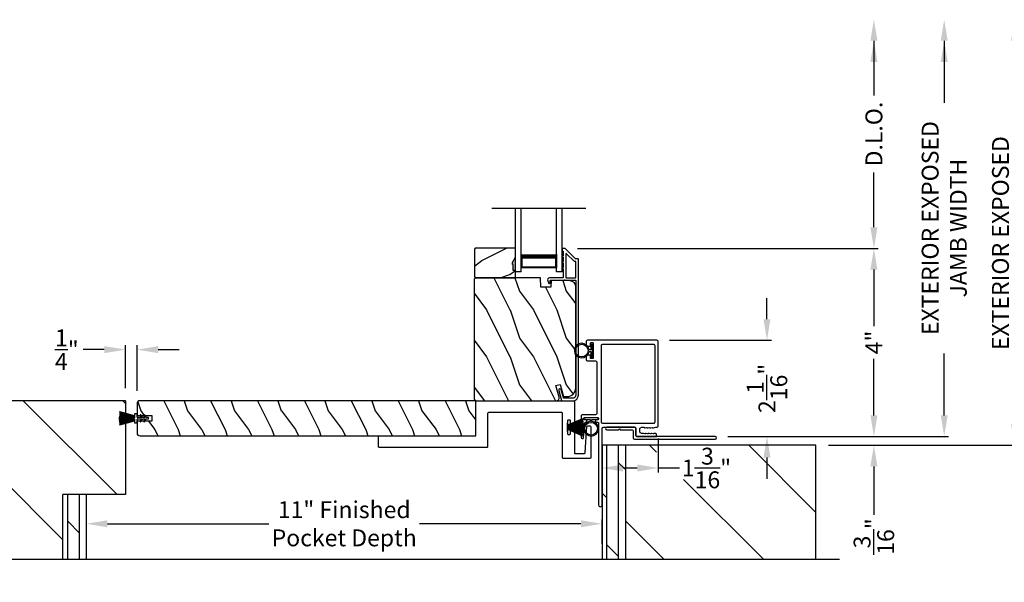
# Model space of a CAD drawing. Extents: x 3 to 207, y -863 to -797.
# Drawn here: x 175 to 196, y -836 to -824 of the extents above; entities that cross this region are included whole.
import ezdxf

# ---------------------------------------------------------------- set-up
doc = ezdxf.new("R2010")
doc.units = 0
doc.header["$LTSCALE"] = 2
doc.header["$MEASUREMENT"] = 0
doc.header["$PDMODE"] = 3
doc.layers.get('0').update_dxf_attribs({"linetype": 'CONTINUOUS'})
doc.layers.get('DEFPOINTS').update_dxf_attribs({"color": 3, "linetype": 'CONTINUOUS'})
doc.layers.add('Dim', color=7, linetype='CONTINUOUS')
doc.styles.get("Standard").update_dxf_attribs({"font": 'arial.ttf'})
doc.dimstyles.new('STANDARD 1.5', dxfattribs={"dimtxt": 0.36, "dimasz": 0.45, "dimexe": 0.09375, "dimexo": 0.27, "dimgap": 0.135, "dimtad": 0, "dimdec": 4, "dimzin": 0, "dimdsep": 46, "dimlunit": 4, "dimtxsty": 'STANDARD', "dimcen": 0, "dimadec": 5, "dimazin": 0, "dimtfac": 1, "dimtdec": 4, "dimtofl": 0, "dimtmove": 0, "dimatfit": 3, "dimfxl": 1, "dimtolj": 1, "dimtzin": 0, "dimarcsym": 0})

# ---------------------------------------------------------------- blocks, each defined once
blk = doc.blocks.new('*D477')
at = {"layer": 'DEFPOINTS', "color": 0, "transparency": 16777216}
for p in [(186.478, -828.432), (193.072, -828.432), (189.687, -832.441)]:
    blk.add_point(p, dxfattribs=at)
at = {"layer": 'Dim', "color": 0, "lineweight": -2, "transparency": 16777216}
for p, q in [((186.748, -828.432), (193.166, -828.432)), ((193.072, -828.882), (193.072, -830.088)), ((193.072, -831.991), (193.072, -830.786)), ((189.957, -832.441), (193.166, -832.441))]:
    blk.add_line(p, q, dxfattribs=at)
at = {"layer": 'Dim', "color": 0, "transparency": 16777216}
for points in [[(192.997, -828.882), (193.147, -828.882), (193.072, -828.432)], [(192.997, -831.991), (193.147, -831.991), (193.072, -832.441)]]:
    blk.add_solid(points, dxfattribs=at)
at = {"layer": 'Dim', "color": 0, "transparency": 16777216, "insert": (193.072, -830.437), "char_height": 0.36, "attachment_point": 5, "rotation": 90}
blk.add_mtext('\\A1;4"', dxfattribs=at)
blk = doc.blocks.new('*D478')
at = {"layer": 'DEFPOINTS', "color": 0, "transparency": 16777216}
for p in [(186.3, -823.556), (193.072, -823.556), (186.478, -828.432)]:
    blk.add_point(p, dxfattribs=at)
at = {"layer": 'Dim', "color": 0, "lineweight": -2, "transparency": 16777216}
for p, q in [((193.072, -824.006), (193.072, -825.174)), ((193.072, -827.982), (193.072, -826.815)), ((186.748, -828.432), (193.166, -828.432))]:
    blk.add_line(p, q, dxfattribs=at)
at = {"layer": 'Dim', "color": 0, "transparency": 16777216}
for points in [[(192.997, -824.006), (193.147, -824.006), (193.072, -823.556)], [(192.997, -827.982), (193.147, -827.982), (193.072, -828.432)]]:
    blk.add_solid(points, dxfattribs=at)
at = {"layer": 'Dim', "color": 0, "transparency": 16777216, "insert": (193.072, -825.994), "char_height": 0.36, "attachment_point": 5, "rotation": 90}
blk.add_mtext('\\A1;D.L.O.', dxfattribs=at)
blk = doc.blocks.new('*D479')
at = {"layer": 'DEFPOINTS', "color": 0, "transparency": 16777216}
for p in [(186.3, -823.556), (194.572, -823.556), (189.687, -832.441)]:
    blk.add_point(p, dxfattribs=at)
at = {"layer": 'Dim', "color": 0, "lineweight": -2, "transparency": 16777216}
for p, q in [((194.572, -824.006), (194.572, -825.326)), ((194.572, -831.991), (194.572, -830.672)), ((189.957, -832.441), (194.666, -832.441))]:
    blk.add_line(p, q, dxfattribs=at)
at = {"layer": 'Dim', "color": 0, "transparency": 16777216}
for points in [[(194.497, -824.006), (194.647, -824.006), (194.572, -823.556)], [(194.497, -831.991), (194.647, -831.991), (194.572, -832.441)]]:
    blk.add_solid(points, dxfattribs=at)
at = {"layer": 'Dim', "color": 0, "transparency": 16777216, "insert": (194.572, -827.999), "char_height": 0.36, "attachment_point": 5, "rotation": 90}
blk.add_mtext('\\A1;EXTERIOR EXPOSED\\PJAMB WIDTH', dxfattribs=at)
blk = doc.blocks.new('*D480')
at = {"layer": 'DEFPOINTS', "color": 0, "transparency": 16777216}
for p in [(186.3, -823.556), (196.072, -823.556), (191.836, -832.629)]:
    blk.add_point(p, dxfattribs=at)
at = {"layer": 'Dim', "color": 0, "lineweight": -2, "transparency": 16777216}
for p, q in [((196.072, -824.006), (196.072, -825.164)), ((196.072, -832.179), (196.072, -831.473)), ((192.106, -832.629), (196.166, -832.629))]:
    blk.add_line(p, q, dxfattribs=at)
at = {"layer": 'Dim', "color": 0, "transparency": 16777216}
for points in [[(195.997, -824.006), (196.147, -824.006), (196.072, -823.556)], [(195.997, -832.179), (196.147, -832.179), (196.072, -832.629)]]:
    blk.add_solid(points, dxfattribs=at)
at = {"layer": 'Dim', "color": 0, "transparency": 16777216, "insert": (196.072, -828.319), "char_height": 0.36, "attachment_point": 5, "rotation": 90}
blk.add_mtext('\\A1;EXTERIOR EXPOSED\\PROUGH OPENING WIDTH', dxfattribs=at)
blk = doc.blocks.new('*D481')
at = {"layer": 'DEFPOINTS', "color": 0, "transparency": 16777216}
for p in [(189.687, -832.441), (191.836, -832.629), (193.072, -832.629)]:
    blk.add_point(p, dxfattribs=at)
at = {"layer": 'Dim', "color": 0, "lineweight": -2, "transparency": 16777216}
for p, q in [((193.072, -831.991), (193.072, -831.541)), ((189.957, -832.441), (193.166, -832.441)), ((192.106, -832.629), (193.166, -832.629)), ((193.072, -833.079), (193.072, -834.109))]:
    blk.add_line(p, q, dxfattribs=at)
at = {"layer": 'Dim', "color": 0, "transparency": 16777216}
for points in [[(192.997, -831.991), (193.147, -831.991), (193.072, -832.441)], [(192.997, -833.079), (193.147, -833.079), (193.072, -832.629)]]:
    blk.add_solid(points, dxfattribs=at)
at = {"layer": 'Dim', "color": 0, "transparency": 16777216, "insert": (193.072, -834.574), "char_height": 0.36, "attachment_point": 5, "rotation": 90}
blk.add_mtext('\\A1;{\\H1x;\\S3/16;}"', dxfattribs=at)
blk = doc.blocks.new('*D482')
at = {"layer": 'DEFPOINTS', "color": 0, "transparency": 16777216}
for p in [(186.3, -823.556), (186.693, -839.298), (197.572, -839.298)]:
    blk.add_point(p, dxfattribs=at)
at = {"layer": 'Dim', "color": 0, "lineweight": -2, "transparency": 16777216}
for p, q in [((197.572, -824.006), (197.572, -829.755)), ((197.572, -838.848), (197.572, -833.1)), ((186.963, -839.298), (197.666, -839.298))]:
    blk.add_line(p, q, dxfattribs=at)
at = {"layer": 'Dim', "color": 0, "transparency": 16777216}
for points in [[(197.497, -824.006), (197.647, -824.006), (197.572, -823.556)], [(197.497, -838.848), (197.647, -838.848), (197.572, -839.298)]]:
    blk.add_solid(points, dxfattribs=at)
at = {"layer": 'Dim', "color": 0, "transparency": 16777216, "insert": (197.572, -831.427), "char_height": 0.36, "attachment_point": 5, "rotation": 90}
blk.add_mtext('\\A1;JAMB WIDTH', dxfattribs=at)
blk = doc.blocks.new('*D485')
at = {"layer": 'DEFPOINTS', "color": 0, "transparency": 16777216}
for p in [(186.3, -823.556), (187.773, -849.798), (199.072, -849.798)]:
    blk.add_point(p, dxfattribs=at)
at = {"layer": 'Dim', "color": 0, "lineweight": -2, "transparency": 16777216}
for p, q in [((199.072, -824.006), (199.072, -833.523)), ((199.072, -849.348), (199.072, -839.832)), ((188.043, -849.798), (199.166, -849.798))]:
    blk.add_line(p, q, dxfattribs=at)
at = {"layer": 'Dim', "color": 0, "transparency": 16777216}
for points in [[(198.997, -824.006), (199.147, -824.006), (199.072, -823.556)], [(198.997, -849.348), (199.147, -849.348), (199.072, -849.798)]]:
    blk.add_solid(points, dxfattribs=at)
at = {"layer": 'Dim', "color": 0, "transparency": 16777216, "insert": (199.072, -836.677), "char_height": 0.36, "attachment_point": 5, "rotation": 90}
blk.add_mtext('\\A1;ROUGH OPENING WIDTH', dxfattribs=at)
blk = doc.blocks.new('*D489')
at = {"layer": 'DEFPOINTS', "color": 0, "transparency": 16777216}
for p in [(188.473, -832.214), (187.273, -832.629), (188.473, -833.113)]:
    blk.add_point(p, dxfattribs=at)
at = {"layer": 'Dim', "color": 0, "lineweight": -2, "transparency": 16777216}
for p, q in [((188.473, -832.484), (188.473, -833.207)), ((187.273, -832.899), (187.273, -833.207)), ((187.723, -833.113), (188.023, -833.113)), ((188.473, -833.113), (188.923, -833.113))]:
    blk.add_line(p, q, dxfattribs=at)
at = {"layer": 'Dim', "color": 0, "transparency": 16777216}
for points in [[(187.723, -833.038), (187.723, -833.188), (187.273, -833.113)], [(188.023, -833.038), (188.023, -833.188), (188.473, -833.113)]]:
    blk.add_solid(points, dxfattribs=at)
at = {"layer": 'Dim', "color": 0, "transparency": 16777216, "insert": (189.501, -833.113), "char_height": 0.36, "attachment_point": 5}
blk.add_mtext('\\A1;1{\\H1x;\\S3/16;}"', dxfattribs=at)
blk = doc.blocks.new('*D490')
at = {"layer": 'DEFPOINTS', "color": 0, "transparency": 16777216}
for p in [(188.443, -830.391), (190.791, -830.391), (189.687, -832.441)]:
    blk.add_point(p, dxfattribs=at)
at = {"layer": 'Dim', "color": 0, "lineweight": -2, "transparency": 16777216}
for p, q in [((190.791, -829.941), (190.791, -829.491)), ((188.713, -830.391), (190.885, -830.391)), ((189.957, -832.441), (190.885, -832.441)), ((190.791, -832.891), (190.791, -833.341))]:
    blk.add_line(p, q, dxfattribs=at)
at = {"layer": 'Dim', "color": 0, "transparency": 16777216}
for points in [[(190.716, -829.941), (190.866, -829.941), (190.791, -830.391)], [(190.716, -832.891), (190.866, -832.891), (190.791, -832.441)]]:
    blk.add_solid(points, dxfattribs=at)
at = {"layer": 'Dim', "color": 0, "transparency": 16777216, "insert": (190.791, -831.416), "char_height": 0.36, "attachment_point": 5, "rotation": 90}
blk.add_mtext('\\A1;2{\\H1x;\\S1/16;}"', dxfattribs=at)
blk = doc.blocks.new('*D491')
at = {"layer": 'DEFPOINTS', "color": 0, "transparency": 16777216}
for p in [(176.273, -834.302), (176.273, -835.003), (187.273, -835.003)]:
    blk.add_point(p, dxfattribs=at)
at = {"layer": 'Dim', "color": 0, "lineweight": -2, "transparency": 16777216}
for p, q in [((176.273, -834.733), (176.273, -834.208)), ((187.273, -834.733), (187.273, -834.208)), ((176.723, -834.302), (180.165, -834.302)), ((186.823, -834.302), (183.381, -834.302))]:
    blk.add_line(p, q, dxfattribs=at)
at = {"layer": 'Dim', "color": 0, "transparency": 16777216}
for points in [[(176.723, -834.227), (176.723, -834.377), (176.273, -834.302)], [(186.823, -834.227), (186.823, -834.377), (187.273, -834.302)]]:
    blk.add_solid(points, dxfattribs=at)
at = {"layer": 'Dim', "color": 0, "transparency": 16777216, "insert": (181.773, -834.302), "char_height": 0.36, "attachment_point": 5}
blk.add_mtext('\\A1;11" Finished\\PPocket Depth', dxfattribs=at)
blk = doc.blocks.new('A$C0C3F44C7')
for p, q in [((0.521, 0.35), (0.385, 0.029)), ((0.386, 0.029), (0.522, 0.35)), ((0.524, 0.35), (0.417, 0.02)), ((0.418, 0.019), (0.525, 0.35)), ((0.529, 0.35), (0.451, 0.012)), ((0.452, 0.011), (0.53, 0.35)), ((0.472, 0.353), (0.472, 0.35)), ((0.658, 0.353), (0.472, 0.353)), ((0.472, 0.35), (0.521, 0.35)), ((0.535, 0.35), (0.474, 0.007)), ((0.475, 0.007), (0.536, 0.35)), ((0.542, 0.35), (0.5, 0.004)), ((0.501, 0.004), (0.543, 0.35)), ((0.522, 0.35), (0.524, 0.35)), ((0.525, 0.35), (0.529, 0.35)), ((0.553, 0.35), (0.529, 0.001)), ((0.53, 0.001), (0.554, 0.35)), ((0.53, 0.35), (0.535, 0.35)), ((0.536, 0.35), (0.542, 0.35)), ((0.543, 0.35), (0.553, 0.35)), ((0.557, 0.35), (0.551, 0)), ((0.552, 0), (0.558, 0.35)), ((0.554, 0.35), (0.557, 0.35)), ((0.558, 0.35), (0.562, 0.35)), ((0.562, 0.35), (0.562, 0)), ((0.567, 0.35), (0.572, 0.35)), ((0.567, 0), (0.567, 0.35)), ((0.572, 0.35), (0.578, 0)), ((0.573, 0.35), (0.576, 0.35)), ((0.579, 0), (0.573, 0.35)), ((0.576, 0.35), (0.6, 0.001)), ((0.577, 0.35), (0.587, 0.35)), ((0.601, 0.001), (0.577, 0.35)), ((0.587, 0.35), (0.629, 0.004)), ((0.588, 0.35), (0.594, 0.35)), ((0.63, 0.004), (0.588, 0.35)), ((0.594, 0.35), (0.655, 0.007)), ((0.595, 0.35), (0.6, 0.35)), ((0.655, 0.007), (0.595, 0.35)), ((0.6, 0.35), (0.678, 0.011)), ((0.601, 0.35), (0.605, 0.35)), ((0.679, 0.012), (0.601, 0.35)), ((0.605, 0.35), (0.712, 0.019)), ((0.606, 0.35), (0.608, 0.35)), ((0.713, 0.02), (0.606, 0.35)), ((0.608, 0.35), (0.744, 0.029)), ((0.609, 0.35), (0.658, 0.35)), ((0.745, 0.029), (0.609, 0.35)), ((0.658, 0.35), (0.658, 0.353))]:
    blk.add_line(p, q)
for start, end in [(251.4362, 251.5379), (254.8131, 254.9146), (258.3209, 258.4224), (260.7829, 260.8844), (263.3511, 263.4525), (266.3102, 266.4116), (268.5307, 268.6321), (269.7465, 270.2535), (271.3679, 271.4693), (273.5884, 273.6898), (276.5475, 276.6489), (279.1156, 279.2171), (281.5776, 281.6791), (285.0854, 285.1869), (288.4621, 288.5638)]:
    blk.add_arc((0.565, 0.565), 0.565, start, end)
blk = doc.blocks.new('A$C6E241AF7')
for p, q in [((0, 1), (1.353, 1)), ((0, 0.875), (0, 1)), ((0, 0.875), (1.353, 0.875)), ((0.089, 0.125), (0.089, 0.875)), ((0.089, 0.875), (0.089, 0.875)), ((0.089, 0.875), (0.375, 0.875)), ((0, 0.125), (1.353, 0.125)), ((0, 0), (0, 0.125)), ((0, 0), (1.353, 0)), ((0.375, 0.125), (0.089, 0.125))]:
    blk.add_line(p, q)
for points, const_width in [([(0.089, 0.86), (0.33, 0.86)], 0.03), ([(0.104, 0.14), (0.104, 0.86)], 0.03), ([(0.33, 0.125), (0.33, 0.875)], 0.09), ([(0.089, 0.14), (0.33, 0.14)], 0.03)]:
    blk.add_lwpolyline(points, dxfattribs=dict(const_width=const_width))
blk = doc.blocks.new('A$C7CF641F7')
h = blk.add_hatch(color=256)
h.dxf.hatch_style = 1
h.paths.add_polyline_path([(0.022, 0.231, -0.38367), (0.143, 0.365, -0.133517), (0.143, 0.387, 0.902966), (0.139, 0.075, 0.055914), (0.174, 0.075), (0.174, 0.075, 0.739093), (0.23, 0.37), (0.221, 0.355, -0.030991), (0.218, 0.351, -0.281053), (0.291, 0.231, -1)])
h.paths.add_polyline_path([(0.143, 0.387, 0.133517), (0.143, 0.365, -0.146089), (0.218, 0.351, 0.030991), (0.221, 0.355), (0.23, 0.37, 0.145009)])
for p, q in [((0.139, 0.035), (0.034, 0.035)), ((0.034, 0), (0.279, 0)), ((0.139, 0.075), (0.139, 0.035)), ((0.174, 0.035), (0.174, 0.075)), ((0.279, 0.035), (0.174, 0.035))]:
    blk.add_line(p, q)
blk.add_circle((0.157, 0.231), 0.135)
for centre, radius, start, end in [((0.157, 0.231), 0.157, 276.4006, 263.5994), ((0.034, 0.018), 0.0175, 90.0038, 269.9962), ((0.279, 0.018), 0.0175, 270.0048, 89.9952)]:
    blk.add_arc(centre, radius, start, end)
blk = doc.blocks.new('*D455')
at = {"color": 0, "lineweight": -2, "transparency": 16777216}
for p, q in [((176.655, -830.59), (176.205, -830.59)), ((177.105, -831.408), (177.105, -830.496)), ((177.355, -831.471), (177.355, -830.496)), ((177.805, -830.59), (178.255, -830.59))]:
    blk.add_line(p, q, dxfattribs=at)
at = {"color": 0, "transparency": 16777216}
for points in [[(176.655, -830.515), (176.655, -830.665), (177.105, -830.59)], [(177.805, -830.515), (177.805, -830.665), (177.355, -830.59)]]:
    blk.add_solid(points, dxfattribs=at)
at = {"layer": 'DEFPOINTS', "color": 0, "transparency": 16777216}
for p in [(177.105, -830.59), (177.105, -831.678), (177.355, -831.741)]:
    blk.add_point(p, dxfattribs=at)
at = {"color": 0, "transparency": 16777216, "insert": (175.856, -830.59), "char_height": 0.36, "attachment_point": 5}
blk.add_mtext('\\A1;{\\H1x;\\S1/4;}"', dxfattribs=at)
blk = doc.blocks.new('A$C24413190')
for p, q in [((0.003, 0.229), (0.002, 0.227)), ((0.002, 0.227), (0.324, 0.182)), ((0.002, 0.214), (0.002, 0.212)), ((0.324, 0.179), (0.002, 0.214)), ((0.002, 0.212), (0.324, 0.177)), ((0.004, 0.247), (0.003, 0.244)), ((0.003, 0.244), (0.324, 0.184)), ((0.324, 0.184), (0.003, 0.229)), ((0.324, 0.187), (0.004, 0.247)), ((0.009, 0.274), (0.008, 0.272)), ((0.008, 0.272), (0.324, 0.188)), ((0.324, 0.19), (0.009, 0.274)), ((0.379, 0.231), (0.324, 0.231)), ((0.324, 0.231), (0.324, 0.19)), ((0.379, 0.163), (0.379, 0.231)), ((0, 0.169), (0, 0.167)), ((0.324, 0.165), (0, 0.169)), ((0, 0.167), (0.324, 0.163)), ((0, 0.16), (0, 0.158)), ((0.324, 0.16), (0, 0.16)), ((0, 0.158), (0.324, 0.158)), ((0, 0.155), (0, 0.153)), ((0.324, 0.155), (0, 0.155)), ((0, 0.153), (0.324, 0.153)), ((0, 0.15), (0, 0.148)), ((0.324, 0.15), (0, 0.15)), ((0, 0.148), (0.324, 0.148)), ((0, 0.145), (0, 0.143)), ((0.324, 0.145), (0, 0.145)), ((0, 0.143), (0.324, 0.143)), ((0.324, 0.138), (0, 0.138)), ((0, 0.138), (0, 0.136)), ((0, 0.136), (0.324, 0.136)), ((0, 0.131), (0, 0.129)), ((0.324, 0.131), (0, 0.131)), ((0, 0.129), (0.324, 0.129)), ((0.324, 0.126), (0, 0.126)), ((0, 0.126), (0, 0.124)), ((0, 0.124), (0.324, 0.124)), ((0, 0.121), (0, 0.119)), ((0.324, 0.121), (0, 0.121)), ((0, 0.119), (0.324, 0.119)), ((0, 0.116), (0, 0.114)), ((0.324, 0.116), (0, 0.116)), ((0, 0.114), (0.324, 0.114)), ((0.324, 0.111), (0, 0.106)), ((0, 0.104), (0.324, 0.109)), ((0.324, 0.106), (0, 0.096)), ((0, 0.106), (0, 0.104)), ((0, 0.093), (0.324, 0.105)), ((0.324, 0.102), (0, 0.077)), ((0, 0.075), (0.324, 0.1)), ((0.324, 0.097), (0, 0.062)), ((0, 0.096), (0, 0.093)), ((0, 0.06), (0.324, 0.095)), ((0, 0.077), (0, 0.075)), ((0, 0.062), (0, 0.06)), ((0.001, 0.199), (0.001, 0.197)), ((0.324, 0.174), (0.001, 0.199)), ((0.001, 0.197), (0.324, 0.172)), ((0.001, 0.179), (0.001, 0.177)), ((0.324, 0.17), (0.001, 0.179)), ((0.001, 0.177), (0.324, 0.168)), ((0.324, 0.092), (0.002, 0.047)), ((0.002, 0.047), (0.003, 0.045)), ((0.003, 0.045), (0.324, 0.09)), ((0.324, 0.089), (0.003, 0.03)), ((0.003, 0.03), (0.004, 0.027)), ((0.004, 0.027), (0.324, 0.087)), ((0.324, 0.086), (0.008, 0.002)), ((0.008, 0.002), (0.009, 0)), ((0.009, 0), (0.324, 0.084)), ((0.324, 0.188), (0.324, 0.187)), ((0.324, 0.184), (0.324, 0.184)), ((0.324, 0.182), (0.324, 0.179)), ((0.324, 0.177), (0.324, 0.174)), ((0.324, 0.172), (0.324, 0.17)), ((0.324, 0.168), (0.324, 0.165)), ((0.324, 0.163), (0.324, 0.16)), ((0.324, 0.158), (0.324, 0.155)), ((0.324, 0.153), (0.324, 0.15)), ((0.324, 0.148), (0.324, 0.145)), ((0.324, 0.143), (0.324, 0.138)), ((0.324, 0.136), (0.324, 0.131)), ((0.324, 0.129), (0.324, 0.126)), ((0.324, 0.124), (0.324, 0.121)), ((0.324, 0.119), (0.324, 0.116)), ((0.324, 0.114), (0.324, 0.111)), ((0.324, 0.109), (0.324, 0.106)), ((0.324, 0.105), (0.324, 0.102)), ((0.324, 0.1), (0.324, 0.097)), ((0.324, 0.095), (0.324, 0.092)), ((0.324, 0.09), (0.324, 0.089)), ((0.324, 0.087), (0.324, 0.086)), ((0.324, 0.084), (0.324, 0.044)), ((0.324, 0.044), (0.379, 0.044)), ((0.379, 0.044), (0.379, 0.113)), ((0.471, 0.153), (0.389, 0.153)), ((0.389, 0.123), (0.471, 0.123)), ((0.445, 0.198), (0.471, 0.153)), ((0.471, 0.123), (0.445, 0.078)), ((0.494, 0.153), (0.463, 0.208)), ((0.463, 0.068), (0.494, 0.123)), ((0.548, 0.153), (0.494, 0.153)), ((0.494, 0.123), (0.548, 0.123)), ((0.522, 0.198), (0.548, 0.153)), ((0.548, 0.123), (0.522, 0.078)), ((0.571, 0.153), (0.54, 0.208)), ((0.54, 0.068), (0.571, 0.123)), ((0.614, 0.153), (0.571, 0.153)), ((0.571, 0.123), (0.614, 0.123))]:
    blk.add_line(p, q)
for centre, radius, start, end in [((0.454, 0.203), 0.01, 30.0047, 210.0287), ((0.531, 0.203), 0.01, 30.0076, 210.0224), ((0.389, 0.163), 0.01, 179.9589, 270.0008), ((0.389, 0.113), 0.01, 89.9992, 180.0411), ((0.454, 0.073), 0.01, 149.9713, 329.9953), ((0.531, 0.073), 0.01, 149.9776, 329.9924), ((0.614, 0.138), 0.015, 270, 90)]:
    blk.add_arc(centre, radius, start, end)

msp = doc.modelspace()

# ---------------------------------------------------------------- hatches: boundary and pattern name
h = msp.add_hatch()
h.set_pattern_fill('WOOD2', color=256, angle=180, style=0)
h.set_pattern_definition([(36.8699, (586.30537, -784.99115), (-2.99999992, -2.00000012), [0.5, -4.5]), (26.5651, (585.70537, -784.69115), (0.99999916, 1.0000013), [1.118034, -1.118034]), (18.4349, (585.70537, -784.19115), (2.00000043, 0.9999984), [0.632456, -2.529822])])
h.paths.add_polyline_path([(184.54856, -828.44481), (184.54856, -829.03731), (184.56856, -829.05731), (185.42356, -829.05731), (185.42356, -828.90131), (185.37656, -828.90131), (185.37656, -828.77631), (185.36056, -828.77631), (185.36056, -828.72931), (185.42356, -828.62019), (185.42356, -828.42481), (184.56856, -828.42481)])
h = msp.add_hatch(color=256)
h.dxf.hatch_style = 1
h.paths.add_polyline_path([(185.42365, -828.62004), (185.36056, -828.72931), (185.36056, -828.77631), (185.37656, -828.77631), (185.37656, -828.90131), (185.42365, -828.90131)])
h = msp.add_hatch()
h.set_pattern_fill('WOOD2', color=256, angle=90, style=0)
h.set_pattern_definition([(306.8699, (186.5078, -1290.34375), (-2.00000012, 2.99999992), [0.5, -4.5]), (296.5651, (186.8078, -1289.74375), (1.0000013, -0.99999916), [1.118034, -1.118034]), (288.4349, (187.3078, -1289.74375), (0.9999984, -2.00000043), [0.632456, -2.529822])])
edge = h.paths.add_edge_path()
edge.add_line((185.95775, -829.05731), (184.57465, -829.05731))
edge.add_line((184.57465, -829.05731), (184.54265, -829.08931))
edge.add_line((184.54265, -829.08931), (184.54265, -831.61931))
edge.add_arc((184.60565, -831.61931), 0.063, 180, 270)
edge.add_line((184.60565, -831.68231), (185.33965, -831.68231))
edge.add_line((185.33965, -831.68231), (186.15165, -831.68231))
edge.add_line((186.15165, -831.68231), (186.29424, -831.68231))
edge.add_arc((186.29424, -831.61981), 0.0625, 270, 375)
edge.add_line((186.35461, -831.60363), (186.28861, -831.35731))
edge.add_line((186.28861, -831.35731), (186.37943, -831.33297))
edge.add_line((186.37943, -831.33297), (186.44865, -831.59131))
edge.add_line((186.44865, -831.59131), (186.52565, -831.59131))
edge.add_arc((186.52565, -831.40331), 0.188, 270, 360)
edge.add_line((186.71365, -831.40331), (186.71365, -829.2493))
edge.add_arc((186.58765, -829.2493), 0.126, 360, 448.499631)
edge.add_line((186.59095, -829.12335), (186.1878, -829.11279))
edge.add_line((186.1878, -829.11279), (186.18265, -829.26041))
edge.add_line((186.18265, -829.26041), (185.96485, -829.26041))
edge.add_line((185.96485, -829.26041), (185.95775, -829.05731))
h = msp.add_hatch()
h.set_pattern_fill('ANSI31', color=256, scale=12, angle=90)
h.set_pattern_definition([(135, (-2194.8916, 32), (-1.0606602, -1.0606602), [])])
h.paths.add_polyline_path([(171.71078, -831.6783), (171.71078, -835.06589), (175.77328, -835.06589), (175.77328, -833.6783), (177.10465, -833.6783), (177.10465, -831.6783)])
h = msp.add_hatch()
h.set_pattern_fill('WOOD2', color=256, angle=90, pattern_type=2)
h.set_pattern_definition([(306.8699, (-190.56994, -260.89678), (-2.000000123, 2.99999992), [0.5, -4.5]), (296.5651, (-190.26994, -260.2968), (1.0000013, -0.99999916), [1.118034, -1.118034]), (288.4349, (-189.76994, -260.29678), (0.9999984, -2.00000043), [0.632456, -2.529822])])
edge = h.paths.add_edge_path()
edge.add_line((177.41715, -832.4283), (184.58215, -832.4283))
edge.add_line((184.58215, -832.4283), (184.58215, -831.6783))
edge.add_line((184.58215, -831.6783), (177.41715, -831.6783))
edge.add_arc((177.41715, -831.7408), 0.0625, 90, 180)
edge.add_line((177.35465, -831.7408), (177.35465, -831.9908))
edge.add_line((177.35465, -831.9908), (177.66715, -831.9908))
edge.add_line((177.66715, -831.9908), (177.66715, -832.1158))
edge.add_line((177.66715, -832.1158), (177.35465, -832.1158))
edge.add_line((177.35465, -832.1158), (177.35465, -832.3658))
edge.add_arc((177.41715, -832.3658), 0.0625, 180, 270)
h = msp.add_hatch()
h.set_pattern_fill('DOLMIT', color=256, angle=90)
h.set_pattern_definition([(90, (-1103.37434, -56.00002), (-0.25, 0), []), (135, (-1103.37434, -56), (-0.5, -0.5), [0.3535534, -0.7071068])])
h.paths.add_polyline_path([(187.77328, -832.62883), (187.27328, -832.62883), (187.27328, -835.06589), (187.77328, -835.06589)])
h = msp.add_hatch()
h.set_pattern_fill('ANSI31', color=256, scale=12, angle=90)
h.set_pattern_definition([(135, (-193.7813, -56), (-1.0606602, -1.0606602), [])])
h.paths.add_polyline_path([(191.83578, -835.06589), (191.83578, -832.62883), (187.77328, -832.62883), (187.77328, -835.06589)])
h.paths.add_polyline_path([(187.86606, -834.0061), (189.0099, -834.0061), (189.0099, -832.77664), (187.86606, -832.77664)], flags=16)
h = msp.add_hatch()
h.set_pattern_fill('DOLMIT', color=256, angle=90)
h.set_pattern_definition([(90, (-1106.37434, -56.00002), (-0.25, 0), []), (135, (-1106.37434, -56), (-0.5, -0.5), [0.3535534, -0.7071068])])
h.paths.add_polyline_path([(176.27328, -833.6783), (175.77328, -833.6783), (175.77328, -835.06589), (176.27328, -835.06589)])

# ---------------------------------------------------------------- linework, layer by layer
for p, q in [((186.92365, -827.57927), (184.92365, -827.57927)), ((177.10465, -831.6783), (171.71078, -831.6783)), ((177.10465, -831.6783), (177.10465, -833.6783)), ((187.27328, -832.62883), (187.27328, -835.06589)), ((191.83578, -832.62883), (187.27328, -832.62883)), ((187.77328, -832.62883), (187.77328, -835.06589)), ((191.83578, -835.06589), (191.83578, -832.62883)), ((175.77328, -835.06589), (175.77328, -833.6783)), ((177.10465, -833.6783), (175.77328, -833.6783)), ((176.27328, -835.06589), (176.27328, -833.6783)), ((192.33578, -835.06589), (171.21078, -835.06589))]:
    msp.add_line(p, q)
msp.add_lwpolyline([(184.54856, -828.44481), (184.54856, -829.03731), (184.56856, -829.05731), (185.42356, -829.05731), (185.42356, -828.90131), (185.37656, -828.90131), (185.37656, -828.77631), (185.36056, -828.77631), (185.36056, -828.72931), (185.42356, -828.62019), (185.42356, -828.42481), (184.56856, -828.42481)], close=True)
for points in [[(186.40728, -831.6749, 0.33937777), (186.41694, -831.68231), (186.64365, -831.68231, 0.41421356), (186.76865, -831.55731), (186.76865, -828.66281, 0.41421356), (186.75865, -828.65281), (186.70679, -828.65281, -0.19891237), (186.69972, -828.64988), (186.48507, -828.43523, 0.19891237), (186.478, -828.43231), (186.43365, -828.43231, 0.41421356), (186.42365, -828.44231), (186.42365, -828.47731, 0.41421356), (186.43365, -828.48731), (186.43501, -828.48731, -0.41421356), (186.44501, -828.49731), (186.44501, -828.58771, 1), (186.44501, -828.61771), (186.44501, -828.71271, 1), (186.44501, -828.74271), (186.44501, -828.83771, 1), (186.44501, -828.86771), (186.44501, -829.04731, -0.41421356), (186.43501, -829.05731), (186.15302, -829.05731, 0.56002691), (186.11292, -829.12274), (186.14096, -829.17775, 0.78833643), (186.16365, -829.17231), (186.16365, -829.12231, -0.41421356), (186.17365, -829.11231), (186.46501, -829.11231, -1), (186.48501, -829.11231), (186.70365, -829.11231, -0.41421356), (186.71365, -829.12231), (186.71365, -831.55731, -0.41421356), (186.64365, -831.62731), (186.45913, -831.62731, -0.33937777), (186.44947, -831.6199), (186.40327, -831.44766, 1), (186.35014, -831.46191)], [(186.70365, -829.05731, 0.41421356), (186.71365, -829.04731), (186.71365, -828.71781, 0.41421356), (186.70365, -828.70781), (186.68401, -828.70781, -0.19891237), (186.67694, -828.70488), (186.51708, -828.54502, 0.66817864), (186.50001, -828.5521), (186.50001, -829.04731, 0.41421356), (186.51001, -829.05731)], [(185.95775, -829.05731), (184.57465, -829.05731), (184.54265, -829.08931), (184.54265, -831.61931, 0.41421356), (184.60565, -831.68231), (185.33965, -831.68231), (186.15165, -831.68231), (186.29424, -831.68231, 0.49314543), (186.35461, -831.60363), (186.28861, -831.35731), (186.37943, -831.33297), (186.44865, -831.59131), (186.52565, -831.59131, 0.41421356), (186.71365, -831.40331), (186.71365, -829.2493, 0.40656438), (186.59095, -829.12335), (186.1878, -829.11279), (186.18265, -829.26041), (185.96485, -829.26041)], [(188.37421, -832.15739, 0.41423445), (188.40421, -832.12739), (188.40421, -830.50827, 0.41423445), (188.37421, -830.47827), (187.28459, -830.47827, 0.41423445), (187.25459, -830.50827), (187.25459, -832.13239, 0.41420399), (187.27959, -832.15739)], [(184.85165, -831.9323, 0.41428673), (184.83165, -831.95231), (184.83165, -832.65831, -0.41421693), (184.81165, -832.6783), (182.52615, -832.6783, -0.41421801), (182.50615, -832.65831), (182.50615, -832.44831, -0.41428673), (182.52615, -832.4283), (184.56165, -832.4283, 0.41421693), (184.58165, -832.4083), (184.58165, -831.7023, -0.41421693), (184.60165, -831.68231), (186.66265, -831.68231, -0.41421845), (186.68265, -831.7023), (186.68265, -832.15401, -1.000022), (186.60265, -832.15401), (186.60265, -832.11351, 0.41422275), (186.58265, -832.09351), (186.55265, -832.09351, 0.41422275), (186.53265, -832.11351), (186.53265, -832.37551, 0.41422275), (186.55265, -832.39551), (186.58265, -832.39551, 0.41422275), (186.60265, -832.37551), (186.60265, -832.33501, -1.000022), (186.68265, -832.33501), (186.68265, -832.78513, 0.41427681), (186.70265, -832.80513), (186.8962, -832.80513, 0.39850121), (186.91617, -832.78621), (186.94612, -832.23205, -0.39842412), (186.9661, -832.21313), (187.01215, -832.21313, -0.41420808), (187.03215, -832.23313), (187.03215, -832.89413, -0.41420808), (187.01215, -832.91413), (186.45265, -832.91413, -0.41422275), (186.43265, -832.89413), (186.43265, -831.95231, 0.41429147), (186.41265, -831.9323)], [(187.93719, -832.32433), (187.93719, -832.47133, 0.41421356), (187.96219, -832.49633), (189.68664, -832.49633, 1), (189.68664, -832.44133), (188.01719, -832.44133, -0.41421356), (187.99219, -832.41633), (187.99219, -832.26933, 0.41421356), (187.96719, -832.24433), (187.37269, -832.24433, 1), (187.37269, -832.29933), (187.62244, -832.29933), (187.64244, -832.27933), (187.66244, -832.29933), (187.91219, -832.29933, -0.41421356)]]:
    msp.add_lwpolyline(points, format="xyb", close=True)
for points in [[(187.27315, -833.90483), (187.27315, -832.26933, -0.41420056), (187.29815, -832.24433), (187.96719, -832.24433, -0.41420399), (187.99219, -832.26933), (187.99219, -832.41633, 0.41407956), (188.01719, -832.44133), (188.42515, -832.44133, 0.41428214), (188.43515, -832.43133), (188.43515, -832.40633, 0.41424423), (188.40515, -832.37633), (188.38411, -832.37633, 0.28498473), (188.37515, -832.38189, -0.36992239), (188.36558, -832.38596), (188.33663, -832.37679, 0.07626051), (188.33362, -832.37633), (188.32412, -832.37633, 0.2849768), (188.31516, -832.38189, -0.36992381), (188.30558, -832.38596), (188.27664, -832.37679, 0.07623125), (188.27362, -832.37633), (188.26413, -832.37633, 0.2849768), (188.25517, -832.38189, -0.36992381), (188.24559, -832.38596), (188.21665, -832.37679, 0.07623125), (188.21363, -832.37633), (188.20413, -832.37633, 0.28498473), (188.19518, -832.38189, -0.36992239), (188.1856, -832.38596), (188.15665, -832.37679, 0.07626051), (188.15364, -832.37633), (188.11219, -832.37633, -0.41423445), (188.08219, -832.34633), (188.08219, -832.27433, -0.41423445), (188.11219, -832.24433), (188.16364, -832.24433, -0.36633901), (188.17153, -832.251, 0.36571583), (188.18139, -832.25933), (188.19088, -832.25933, 0.07773219), (188.1939, -832.25886), (188.22284, -832.2497, -0.36988401), (188.23242, -832.25377, 0.28498473), (188.24138, -832.25933), (188.25088, -832.25933, 0.07773219), (188.25389, -832.25886), (188.28284, -832.2497, -0.36988401), (188.29242, -832.25377, 0.28498473), (188.30138, -832.25933), (188.31087, -832.25933, 0.07773219), (188.31389, -832.25886), (188.34283, -832.2497, -0.36988401), (188.35241, -832.25377, 0.28498473), (188.36137, -832.25933), (188.37086, -832.25933, 0.07773219), (188.37388, -832.25886), (188.41833, -832.2448, -0.07626051), (188.42135, -832.24433), (188.44315, -832.24433, 0.41408779), (188.47315, -832.21433), (188.47315, -830.42133, 0.41424423), (188.44315, -830.39133), (186.96315, -830.39133, 0.41424423), (186.93315, -830.42133), (186.93315, -830.50633, 0.41381795), (186.94315, -830.51633), (187.01415, -830.51633, 0.41381795), (187.02415, -830.50633), (187.02415, -830.45133, -0.41426644), (187.03415, -830.44133), (187.07415, -830.44133, -0.41428718), (187.08415, -830.45133), (187.08415, -830.7716, -0.41428718), (187.07415, -830.7816), (187.03415, -830.7816, -0.41426644), (187.02415, -830.7716), (187.02415, -830.7166, 0.41428718), (187.01415, -830.7066), (186.94315, -830.7066, 0.41428718), (186.93315, -830.7166), (186.93315, -830.8016, 0.41408779), (186.96315, -830.8316), (187.13315, -830.8316, -0.41423445), (187.16315, -830.8616), (187.16315, -831.94633, -0.41423445), (187.13315, -831.97633), (186.85815, -831.97633, 0.41424423), (186.82815, -832.00633), (186.82815, -832.46261, 0.95538058), (186.87763, -832.46486), (186.90619, -832.15246, -0.38791582), (186.92113, -832.13883), (186.93465, -832.13883, 0.41423445), (186.94965, -832.12383), (186.94965, -832.10383, 0.41423445), (186.93465, -832.08883), (186.89965, -832.08883, -0.41425401), (186.88465, -832.07383), (186.88465, -832.05383, -0.41425401), (186.89965, -832.03883), (187.17965, -832.03883, -0.41423445), (187.19465, -832.05383), (187.19465, -832.07383, -0.41423445), (187.17965, -832.08883), (187.14465, -832.08883, 0.41425401), (187.12965, -832.10383), (187.12965, -832.12383, 0.41425401), (187.14465, -832.13883), (187.18515, -832.13883, -0.41425401), (187.20015, -832.15383), (187.20015, -833.90483, 1.00011653), (187.27315, -833.90483)], [(177.41715, -832.4283), (184.58215, -832.4283), (184.58215, -831.6783), (177.41715, -831.6783, 0.41421356), (177.35465, -831.7408), (177.35465, -831.9908), (177.66715, -831.9908), (177.66715, -832.1158), (177.35465, -832.1158), (177.35465, -832.3658, 0.41421356), (177.41715, -832.4283)]]:
    msp.add_lwpolyline(points, format="xyb")
at = {"layer": 'Dim'}
for points in [[(192.99719, -824.45644), (193.14719, -824.45644), (193.07219, -824.00644)], [(194.49719, -824.45644), (194.64719, -824.45644), (194.57219, -824.00644)]]:
    msp.add_solid(points, dxfattribs=at)

# ---------------------------------------------------------------- block references
for name, p, rotation in [('A$C6E241AF7', (186.42365, -828.93231), 90), ('A$C7CF641F7', (187.07165, -830.76842), 90), ('A$C0C3F44C7', (186.88585, -832.80951), 90), ('A$C7CF641F7', (187.19661, -832.04633), 180)]:
    msp.add_blockref(name, p, dxfattribs=dict(rotation=rotation))
msp.add_blockref('A$C24413190', (176.97469, -832.19117))

# ---------------------------------------------------------------- dimensions: what is measured, and where the dimension line sits
dim = msp.add_linear_dim(base=(177.10465, -830.58976), p1=(177.35465, -831.7408), p2=(177.10465, -831.6783), dimstyle='STANDARD 1.5', override={"dimpost": '\\X'})
dim.commit()
dim.dimension.update_dxf_attribs({"geometry": '*D455', "text_midpoint": (175.85564, -830.58976)})
for base, p1, text, picture, middle in [((193.07219, -823.55644), (186.478, -828.43231), 'D.L.O.', '*D478', (193.07219, -825.99437)), ((196.07219, -823.55644), (191.83578, -832.62883), 'EXTERIOR EXPOSED\\PROUGH OPENING WIDTH', '*D480', (196.07219, -828.3187))]:
    dim = msp.add_linear_dim(base=base, p1=p1, p2=(186.3003, -823.55644), angle=90, text=text, dimstyle='STANDARD 1.5', override={"dimpost": '\\X', "dimse2": 1}, dxfattribs=at)
    dim.commit()
    dim.dimension.update_dxf_attribs({"geometry": picture, "text_midpoint": middle, "dimtype": 160})
for base, p1, p2, text, override, picture, middle in [((194.57219, -823.55644), (189.68664, -832.44133), (186.3003, -823.55644), 'EXTERIOR EXPOSED\\PJAMB WIDTH', {"dimpost": '\\X', "dimse2": 1}, '*D479', (194.57219, -827.99888)), ((197.57219, -839.2983), (186.3003, -823.55644), (186.69301, -839.2983), 'JAMB WIDTH', {"dimpost": '\\X', "dimse1": 1}, '*D482', (197.57219, -831.42737)), ((199.07219, -849.7983), (186.3003, -823.55644), (187.77328, -849.7983), 'ROUGH OPENING WIDTH', {"dimpost": '\\X', "dimse1": 1, "dimse2": 0}, '*D485', (199.07219, -836.67737))]:
    dim = msp.add_linear_dim(base=base, p1=p1, p2=p2, angle=90, text=text, dimstyle='STANDARD 1.5', override=override, dxfattribs=at)
    dim.commit()
    dim.dimension.update_dxf_attribs({"geometry": picture, "text_midpoint": middle})
for base, p2, picture, middle in [((193.07219, -828.43231), (186.478, -828.43231), '*D477', (193.07219, -830.43682)), ((190.79132, -830.39133), (188.44315, -830.39133), '*D490', (190.79132, -831.41633))]:
    dim = msp.add_linear_dim(base=base, p1=(189.68664, -832.44133), p2=p2, angle=90, dimstyle='STANDARD 1.5', override={"dimpost": '\\X'}, dxfattribs=at)
    dim.commit()
    dim.dimension.update_dxf_attribs({"geometry": picture, "text_midpoint": middle})
dim = msp.add_linear_dim(base=(193.07219, -832.62883), p1=(189.68664, -832.44133), p2=(191.83578, -832.62883), angle=90, dimstyle='STANDARD 1.5', override={"dimpost": '\\X'}, dxfattribs=at)
dim.commit()
dim.dimension.update_dxf_attribs({"geometry": '*D481', "text_midpoint": (193.07219, -834.57421), "dimtype": 160})
dim = msp.add_linear_dim(base=(188.47315, -833.11347), p1=(187.27328, -832.62883), p2=(188.47315, -832.21433), dimstyle='STANDARD 1.5', override={"dimpost": '\\X'}, dxfattribs=at)
dim.commit()
dim.dimension.update_dxf_attribs({"geometry": '*D489', "text_midpoint": (189.5009, -833.11347)})
dim = msp.add_linear_dim(base=(176.27328, -834.30217), p1=(187.27328, -835.00339), p2=(176.27328, -835.00339), text='<> Finished\\PPocket Depth', dimstyle='STANDARD 1.5', override={"dimlunit": 5, "dimpost": '"'}, dxfattribs=at)
dim.commit()
dim.dimension.update_dxf_attribs({"geometry": '*D491', "text_midpoint": (181.77328, -834.30217)})

doc.saveas('drawing.dxf')
